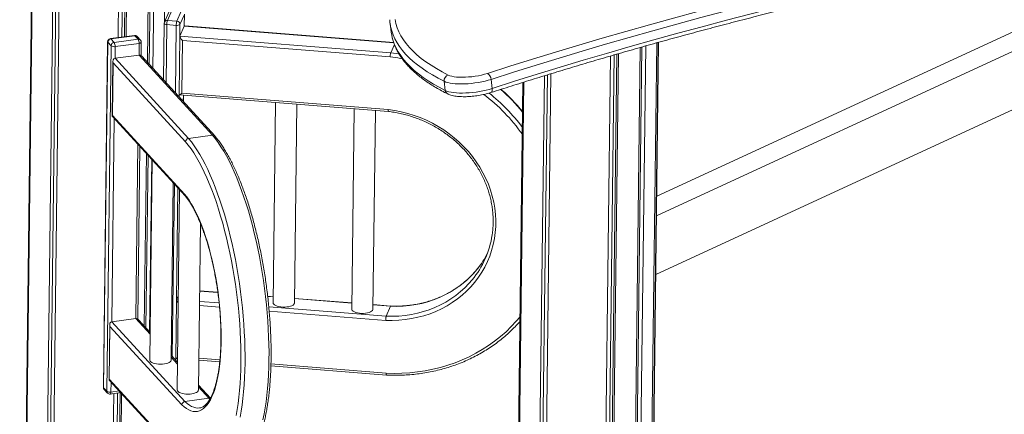
# Model space of a CAD drawing. Units: millimetres. Extents: x -8652 to 24807, y -7399 to 2909.
# Drawn here: x 9293 to 10219, y -3582 to -3210 of the extents above; entities that cross this region are included whole.
import ezdxf

# ---------------------------------------------------------------- set-up
doc = ezdxf.new("R2010")
doc.units = ezdxf.units.MM

msp = doc.modelspace()

# ---------------------------------------------------------------- linework, layer by layer
at = {"color": 7, "linetype": 'Continuous', "lineweight": 15}
for p, q in [((9413.51, -3250.5), (9416.96, -2969.58)), ((9415.12, -3252.26), (9418.59, -2969.31)), ((9418.55, -3255.99), (9422.07, -2968.72)), ((9429.53, -3212.28), (9432.54, -2966.9)), ((9385.85, -3227.02), (9388.96, -2973.98)), ((9389.52, -3226.53), (9392.62, -2973.43)), ((9391.79, -3226.22), (9394.9, -2973.08)), ((9393.36, -3226.01), (9396.47, -2972.84)), ((9307.01, -2984), (9277.96, -5352.13)), ((9277.99, -5352.14), (9307.04, -2984)), ((9278.74, -5352.4), (9307.79, -2983.93)), ((9297.88, -5358.89), (9327.04, -2981.93)), ((9300.74, -5359.83), (9329.92, -2981.61)), ((9304.02, -5360.92), (9333.21, -2981.24)), ((9892.14, -3376.28), (10623.08, -3038.24)), ((9891.91, -3394.87), (10646.1, -3046.08)), ((9436.4, -3201.52), (9432.27, -3210.83)), ((9433.62, -3203.06), (9429.49, -3212.37)), ((9432.27, -3210.83), (9441.14, -3211.53)), ((9441.14, -3211.53), (9445.26, -3202.23)), ((9448.18, -3205.22), (9444.06, -3214.52)), ((9448.09, -3216.16), (9448.23, -3205.02)), ((9429.24, -3213.54), (9428.58, -3266.94)), ((9440.59, -3215.45), (9431.72, -3214.74)), ((9448.05, -3216.24), (9443.92, -3225.54)), ((9644.9, -3231.6), (9448.5, -3216.02)), ((9641.5, -3213.35), (9642.6, -3221.9)), ((9401.15, -3224.96), (9378.61, -3227.99)), ((9401.58, -3225.18), (9379.05, -3228.21)), ((9379.05, -3228.21), (9382.14, -3231.58)), ((9382.14, -3231.58), (9404.68, -3228.55)), ((9404.68, -3228.55), (9401.58, -3225.18)), ((9406.86, -3229.28), (9403.76, -3225.91)), ((9443.88, -3225.78), (9443.2, -3280.81)), ((9443.92, -3225.54), (9642.12, -3241.27)), ((9446.33, -3229.69), (9445.72, -3279.29)), ((9641.52, -3245.18), (9446.33, -3229.69)), ((9642.6, -3221.9), (9643.07, -3224.79)), ((9376.01, -3230.93), (9372.03, -3556.07)), ((9376.2, -3231.34), (9372.21, -3556.49)), ((9375.3, -3559.86), (9379.29, -3234.72)), ((9379.29, -3234.72), (9376.2, -3231.34)), ((9405.67, -3232.43), (9383.14, -3235.46)), ((9407.49, -3244.05), (9407.64, -3231.35)), ((9645.57, -3233.49), (9642.12, -3241.27)), ((9842.29, -6034.67), (9876.62, -3236.32)), ((9843.97, -6031.12), (9878.26, -3235.85)), ((9847.42, -6032.29), (9881.74, -3234.86)), ((9857.98, -6023.41), (9892.22, -3231.94)), ((9859.36, -6020.31), (9893.56, -3231.56)), ((9859.74, -6017.69), (9893.91, -3231.47)), ((9405.54, -3243.46), (9383, -3246.48)), ((9383, -3246.48), (9452.15, -3321.89)), ((9474.69, -3318.86), (9405.54, -3243.46)), ((9476.86, -3319.59), (9408.1, -3244.6)), ((9814.26, -6041.16), (9848.57, -3244.35)), ((9818, -6035.4), (9852.24, -3243.29)), ((9820.23, -6038.47), (9854.52, -3242.63)), ((9821.78, -6040.15), (9856.1, -3242.18)), ((9381.01, -3249.37), (9380.38, -3300.88)), ((9381.18, -3250.74), (9380.57, -3300.34)), ((9449.28, -3325.01), (9381.18, -3250.74)), ((9736.4, -3266.34), (9737.5, -3274.89)), ((9752.53, -6034.66), (9786.52, -3262.91)), ((9755.41, -6033.32), (9789.41, -3262.03)), ((9758.66, -6036.75), (9792.71, -3261.01)), ((9692.33, -3268.14), (9693.43, -3276.69)), ((9766.44, -3269.15), (9732.75, -6016.13)), ((9732.77, -6016.9), (9766.47, -3269.14)), ((9733.48, -6020.06), (9767.22, -3268.91)), ((9443.29, -3280.91), (9640.06, -3296.52)), ((9445.72, -3279.29), (9639.83, -3294.69)), ((9447.22, -3287.26), (9447.29, -3281.22)), ((10255.57, -3281.49), (9891.23, -3449.98)), ((9533.85, -3288.09), (9531.54, -3476.58)), ((9551.54, -3476.83), (9553.83, -3289.68)), ((9607.73, -3293.95), (9605.42, -3482.44)), ((9380.53, -3301.28), (9448.89, -3375.83)), ((9380.57, -3300.34), (9448.3, -3374.19)), ((9625.42, -3482.69), (9627.71, -3295.54)), ((9474.69, -3318.86), (9452.15, -3321.89)), ((9404.45, -3492.04), (9406.44, -3329.54)), ((9410.47, -3498.5), (9412.46, -3336.1)), ((9412.08, -3500.25), (9414.07, -3337.86)), ((9415.5, -3503.99), (9417.5, -3341.59)), ((9417.94, -3342.07), (9415.63, -3530.35)), ((9435.63, -3530.6), (9437.67, -3363.6)), ((9443.71, -3370.18), (9441.4, -3558.46)), ((9461.4, -3558.71), (9463.32, -3401.84)), ((9440.88, -3473.53), (9442.49, -3469.91)), ((9479.64, -3466.73), (9462.54, -3465.37)), ((9440.83, -3473.77), (9440.16, -3528.8)), ((9531.61, -3470.85), (9526.48, -3470.44)), ((9605.49, -3476.71), (9551.59, -3472.44)), ((9642.22, -3479.63), (9625.47, -3478.3)), ((9642.02, -3479.86), (9637.89, -3489.16)), ((9377.97, -3497.36), (9377.34, -3548.88)), ((9379.96, -3494.48), (9402.5, -3491.45)), ((9379.96, -3494.48), (9448.69, -3569.43)), ((9415.94, -3504.47), (9405.06, -3492.59)), ((9378.14, -3498.74), (9377.53, -3548.33)), ((9445.86, -3572.59), (9378.14, -3498.74)), ((9441.72, -3532.58), (9435.68, -3525.99)), ((9440.25, -3528.9), (9441.76, -3529.02)), ((9461.74, -3530.6), (9481.42, -3532.17)), ((9529.51, -3535.98), (9638.2, -3544.6)), ((9377.49, -3549.28), (9446.25, -3624.26)), ((9377.53, -3548.33), (9445.63, -3622.6)), ((9361.2, -5236.7), (9381.74, -3562.02)), ((9364.88, -5234.9), (9385.41, -3561.53)), ((9372.21, -3556.49), (9375.3, -3559.86)), ((9372.81, -3558.14), (9375.91, -3561.51)), ((9378.52, -3562.46), (9388.36, -3561.13)), ((9380.3, -4163.58), (9387.68, -3561.23)), ((9381.87, -4163.46), (9389.24, -3562.09)), ((9472.66, -3566.32), (9461.46, -3554.1)), ((9471.23, -3566.41), (9448.69, -3569.43)), ((9462.29, -3575.57), (9462.41, -3575.56))]:
    msp.add_line(p, q, dxfattribs=at)
at = {"color": 8, "linetype": 'Continuous', "lineweight": 15}
for p, q in [((9448.05, -3216.24), (9448.18, -3205.22)), ((9431.72, -3214.74), (9431.05, -3269.63)), ((9439.8, -3279.18), (9440.59, -3215.45)), ((9444.06, -3214.52), (9443.92, -3225.54)), ((9644.99, -3231.86), (9448.05, -3216.24)), ((9383.14, -3235.46), (9383, -3246.48)), ((9405.54, -3243.46), (9405.67, -3232.43)), ((9443.24, -3280.89), (9443.22, -3282.9)), ((9447.18, -3287.22), (9447.25, -3281.22)), ((9382.31, -3303.22), (9379.96, -3494.48)), ((9402.5, -3491.45), (9404.51, -3327.43)), ((9436.76, -3527.17), (9438.75, -3364.78)), ((9442.17, -3368.5), (9440.88, -3473.53)), ((9479.68, -3466.98), (9462.54, -3465.62)), ((9440.88, -3473.53), (9442.44, -3473.66)), ((9481.24, -3480.7), (9462.38, -3479.2)), ((9462.42, -3475.24), (9480.85, -3476.71)), ((9531.61, -3471.1), (9526.51, -3470.7)), ((9605.48, -3476.96), (9551.59, -3472.69)), ((9642.02, -3479.86), (9625.47, -3478.55)), ((9527.53, -3480.41), (9637.89, -3489.16)), ((9637.4, -3493.09), (9527.89, -3484.4)), ((9415.92, -3506.09), (9402.5, -3491.45)), ((9441.7, -3534.2), (9435.66, -3527.62)), ((9440.2, -3528.89), (9440.18, -3530.89)), ((9461.77, -3528.8), (9481.61, -3530.37)), ((9529.55, -3534.18), (9637.87, -3542.77)), ((9379.27, -3551.21), (9379.15, -3560.61)), ((9379.15, -3560.61), (9386.92, -3559.56)), ((9471.23, -3566.41), (9461.44, -3555.73)), ((9472.15, -3567.27), (9471.23, -3566.41))]:
    msp.add_line(p, q, dxfattribs=at)
at = {"color": 7, "linetype": 'Continuous', "lineweight": 15, "flags": 128}
for points in [[(9732.93, -3260.74), (9754.07, -3253.97), (9775.44, -3247.27), (9797.02, -3240.64), (9818.82, -3234.08), (9840.82, -3227.59), (9863.03, -3221.18), (9885.43, -3214.85), (9908.03, -3208.6), (9930.81, -3202.42), (9953.77, -3196.33), (9976.91, -3190.32), (10000.22, -3184.4)], [(10002.9, -3190.22), (9979.66, -3196.13), (9956.59, -3202.12), (9933.69, -3208.19), (9910.98, -3214.35), (9888.45, -3220.59), (9866.11, -3226.9), (9843.97, -3233.29), (9822.03, -3239.75), (9800.3, -3246.29), (9778.78, -3252.9), (9757.48, -3259.59), (9736.4, -3266.34)], [(9737.5, -3274.89), (9758.58, -3268.14), (9779.88, -3261.45), (9801.4, -3254.84), (9823.13, -3248.3), (9845.07, -3241.84), (9867.21, -3235.45), (9889.55, -3229.14), (9912.08, -3222.9), (9934.79, -3216.74), (9957.69, -3210.67), (9980.76, -3204.68), (10004, -3198.77)], [(9641.97, -3216.24), (9641.44, -3212.78), (9641.22, -3210.27)], [(9646.15, -3209.92), (9647.02, -3213.83), (9648.24, -3217.7), (9649.83, -3221.51), (9651.77, -3225.27), (9654.07, -3228.97), (9656.73, -3232.61), (9659.74, -3236.19), (9663.1, -3239.7), (9666.8, -3243.14), (9670.85, -3246.51), (9675.25, -3249.81), (9679.99, -3253.04), (9685.06, -3256.19), (9690.47, -3259.26), (9696.2, -3262.24)], [(9736.4, -3266.34), (9733.65, -3267.16), (9730.74, -3267.92), (9727.68, -3268.6), (9724.53, -3269.19), (9721.31, -3269.68), (9718.07, -3270.08), (9714.84, -3270.37), (9711.66, -3270.55), (9708.58, -3270.62), (9705.62, -3270.59), (9702.82, -3270.44), (9700.22, -3270.18), (9697.84, -3269.82), (9695.72, -3269.35), (9693.87, -3268.79), (9692.33, -3268.14)], [(9696.2, -3262.24), (9697.69, -3262.86), (9699.51, -3263.37), (9701.62, -3263.78), (9704, -3264.08), (9706.6, -3264.26), (9709.39, -3264.31), (9712.32, -3264.25), (9715.34, -3264.07), (9718.42, -3263.77), (9721.51, -3263.36), (9724.55, -3262.84), (9727.49, -3262.23), (9730.3, -3261.52), (9732.93, -3260.74)], [(9693.43, -3276.69), (9694.97, -3277.34), (9696.82, -3277.9), (9698.94, -3278.37), (9701.32, -3278.73), (9703.92, -3278.99), (9706.72, -3279.14), (9709.68, -3279.17), (9712.76, -3279.1), (9715.94, -3278.92), (9719.17, -3278.63), (9722.41, -3278.23), (9725.63, -3277.73), (9728.78, -3277.14), (9731.83, -3276.47), (9734.75, -3275.71), (9737.5, -3274.89)], [(9639.83, -3294.69), (9645.96, -3295.57), (9652.06, -3296.78), (9658.09, -3298.31), (9664.05, -3300.16), (9669.9, -3302.32), (9675.64, -3304.78), (9681.24, -3307.54), (9686.68, -3310.59), (9691.95, -3313.91), (9697.03, -3317.5), (9701.9, -3321.34), (9706.54, -3325.43), (9710.94, -3329.74), (9715.09, -3334.27), (9718.96, -3338.99), (9722.56, -3343.89), (9725.86, -3348.96), (9728.85, -3354.18), (9731.53, -3359.54), (9733.89, -3365), (9735.91, -3370.56), (9737.6, -3376.2), (9738.94, -3381.89), (9739.93, -3387.62), (9740.57, -3393.38), (9740.85, -3399.13), (9740.78, -3404.87), (9740.36, -3410.56), (9739.58, -3416.2), (9738.45, -3421.77), (9736.97, -3427.24), (9735.15, -3432.6), (9733, -3437.83), (9730.51, -3442.91), (9727.71, -3447.82), (9724.59, -3452.56), (9721.17, -3457.1), (9717.46, -3461.42), (9713.48, -3465.52), (9709.23, -3469.38), (9704.73, -3472.99), (9700, -3476.33), (9695.04, -3479.39), (9689.89, -3482.17), (9684.55, -3484.65), (9679.04, -3486.83), (9673.38, -3488.7), (9667.6, -3490.25), (9661.7, -3491.47), (9655.71, -3492.37), (9649.65, -3492.94), (9643.54, -3493.18), (9637.4, -3493.09)], [(9496.82, -3582.58), (9497.79, -3577.03), (9498.64, -3571.26), (9499.38, -3565.26), (9500.01, -3559.07), (9500.51, -3552.68), (9500.9, -3546.12), (9501.16, -3539.4), (9501.31, -3532.53), (9501.33, -3525.53), (9501.24, -3518.42), (9501.02, -3511.2), (9500.68, -3503.89), (9500.23, -3496.52), (9499.65, -3489.09), (9498.96, -3481.63), (9498.15, -3474.14), (9497.23, -3466.65), (9496.19, -3459.17), (9495.05, -3451.72), (9493.8, -3444.31), (9492.44, -3436.96), (9490.98, -3429.69), (9489.42, -3422.51), (9487.77, -3415.43), (9486.03, -3408.48), (9484.2, -3401.66), (9482.28, -3395), (9480.29, -3388.5), (9478.22, -3382.19), (9476.08, -3376.06), (9473.87, -3370.15), (9471.61, -3364.46), (9469.28, -3359), (9466.91, -3353.78), (9464.48, -3348.82), (9462.02, -3344.13), (9459.52, -3339.72), (9456.99, -3335.59), (9454.44, -3331.75), (9451.87, -3328.22), (9449.28, -3325.01)], [(9448.3, -3374.19), (9450.43, -3376.92), (9452.55, -3379.97), (9454.65, -3383.32), (9456.71, -3386.96), (9458.74, -3390.89), (9460.73, -3395.09), (9462.66, -3399.55), (9464.54, -3404.24), (9466.36, -3409.16), (9468.1, -3414.29), (9469.77, -3419.62), (9471.36, -3425.11), (9472.87, -3430.76), (9474.28, -3436.55), (9475.6, -3442.46), (9476.82, -3448.46), (9477.93, -3454.55), (9478.93, -3460.69), (9479.83, -3466.86), (9480.61, -3473.06), (9481.27, -3479.25), (9481.81, -3485.41), (9482.24, -3491.53), (9482.54, -3497.58), (9482.72, -3503.55), (9482.77, -3509.41), (9482.7, -3515.14), (9482.51, -3520.73), (9482.19, -3526.16), (9481.75, -3531.41), (9481.19, -3536.45), (9480.51, -3541.28), (9479.71, -3545.88), (9478.81, -3550.24), (9477.79, -3554.33), (9476.66, -3558.14), (9475.43, -3561.67), (9474.1, -3564.89), (9472.67, -3567.81), (9471.16, -3570.4), (9469.55, -3572.67), (9467.87, -3574.6), (9466.12, -3576.18), (9464.29, -3577.42), (9462.41, -3578.31), (9460.47, -3578.83), (9458.47, -3579.01), (9456.44, -3578.82), (9454.37, -3578.28), (9452.27, -3577.38), (9450.15, -3576.13), (9448.01, -3574.53), (9445.86, -3572.59)], [(9531.54, -3476.58), (9531.67, -3477.23), (9532.15, -3477.97), (9532.97, -3478.65), (9534.1, -3479.27), (9535.5, -3479.79), (9537.11, -3480.2), (9538.89, -3480.49), (9540.76, -3480.64), (9542.66, -3480.64), (9544.52, -3480.51), (9546.28, -3480.23), (9547.86, -3479.83), (9549.21, -3479.32), (9550.28, -3478.71), (9551.04, -3478.03), (9551.46, -3477.3), (9551.54, -3476.83)], [(9605.42, -3482.44), (9605.55, -3483.1), (9606.03, -3483.83), (9606.85, -3484.51), (9607.98, -3485.13), (9609.38, -3485.65), (9610.99, -3486.07), (9612.77, -3486.35), (9614.64, -3486.5), (9616.54, -3486.51), (9618.4, -3486.37), (9620.15, -3486.1), (9621.74, -3485.7), (9623.09, -3485.18), (9624.16, -3484.57), (9624.92, -3483.89), (9625.34, -3483.16), (9625.42, -3482.69)], [(9415.63, -3530.35), (9415.65, -3530.63), (9415.95, -3531.37), (9416.61, -3532.09), (9417.58, -3532.74), (9418.85, -3533.31), (9420.37, -3533.78), (9422.07, -3534.13), (9423.91, -3534.35), (9425.8, -3534.43), (9427.69, -3534.36), (9429.51, -3534.16), (9431.18, -3533.82), (9432.65, -3533.36), (9433.87, -3532.8), (9434.79, -3532.15), (9435.38, -3531.44), (9435.62, -3530.7), (9435.63, -3530.6)], [(9441.4, -3558.46), (9441.42, -3558.74), (9441.73, -3559.48), (9442.38, -3560.2), (9443.36, -3560.85), (9444.63, -3561.42), (9446.14, -3561.89), (9447.85, -3562.24), (9449.68, -3562.46), (9451.58, -3562.54), (9453.47, -3562.47), (9455.28, -3562.27), (9456.95, -3561.93), (9458.43, -3561.47), (9459.65, -3560.91), (9460.57, -3560.26), (9461.16, -3559.55), (9461.4, -3558.81), (9461.4, -3558.71)]]:
    msp.add_lwpolyline(points, dxfattribs=at)
at = {"color": 8, "linetype": 'Continuous', "lineweight": 15, "flags": 128}
for points in [[(9431.72, -3214.74), (9431.15, -3214.68), (9430.63, -3214.57), (9430.17, -3214.42), (9429.78, -3214.24), (9429.49, -3214.03), (9429.31, -3213.81), (9429.24, -3213.58), (9429.24, -3213.54)], [(9692.33, -3268.14), (9686.66, -3265.19), (9681.32, -3262.17), (9676.3, -3259.07), (9671.6, -3255.89), (9667.23, -3252.65), (9663.19, -3249.33), (9659.48, -3245.94), (9656.11, -3242.49), (9653.07, -3238.98), (9650.38, -3235.4), (9648.03, -3231.76), (9646.02, -3228.07), (9644.35, -3224.32), (9643.03, -3220.52), (9642.06, -3216.68), (9641.97, -3216.24)], [(9643.07, -3224.79), (9643.16, -3225.23), (9644.13, -3229.07), (9645.45, -3232.87), (9647.12, -3236.62), (9649.13, -3240.31), (9651.48, -3243.95), (9654.17, -3247.52), (9657.21, -3251.04), (9660.58, -3254.49), (9664.29, -3257.88), (9668.33, -3261.2), (9672.7, -3264.44), (9677.4, -3267.62), (9682.42, -3270.72), (9687.76, -3273.74), (9693.43, -3276.69)], [(9376.2, -3231.34), (9376.05, -3231.12), (9376.01, -3230.93)], [(9407.64, -3231.35), (9407.64, -3231.39), (9407.56, -3231.62), (9407.36, -3231.84), (9407.07, -3232.03), (9406.67, -3232.2), (9406.2, -3232.34), (9405.67, -3232.43)], [(9653.02, -3246.84), (9648.94, -3246.16), (9641.52, -3245.18)], [(9642.12, -3241.27), (9649.68, -3242.26), (9650.04, -3242.32)], [(9737.5, -3274.89), (9737.56, -3275.8), (9737.52, -3276.64), (9737.36, -3277.38), (9737.09, -3278), (9736.74, -3278.46), (9736.3, -3278.75), (9736.18, -3278.8)], [(9452.15, -3321.89), (9454.78, -3325.17), (9457.4, -3328.76), (9460.01, -3332.66), (9462.58, -3336.87), (9465.13, -3341.36), (9467.64, -3346.14), (9470.1, -3351.19), (9472.52, -3356.5), (9474.89, -3362.07), (9477.2, -3367.86), (9479.45, -3373.89), (9481.63, -3380.12), (9483.74, -3386.56), (9485.77, -3393.17), (9487.72, -3399.96), (9489.59, -3406.9), (9491.36, -3413.99), (9493.05, -3421.19), (9494.63, -3428.51), (9496.12, -3435.92), (9497.5, -3443.41), (9498.78, -3450.95), (9499.94, -3458.55), (9501, -3466.17), (9501.94, -3473.8), (9502.76, -3481.42), (9503.47, -3489.03), (9504.05, -3496.59), (9504.52, -3504.1), (9504.86, -3511.55), (9505.08, -3518.9), (9505.18, -3526.15), (9505.16, -3533.28), (9505.01, -3540.28), (9504.74, -3547.12), (9504.34, -3553.81), (9503.83, -3560.31), (9503.19, -3566.62), (9502.44, -3572.72), (9501.57, -3578.61), (9500.58, -3584.26)], [(9522.02, -3586.64), (9523.12, -3581.23), (9524.11, -3575.58), (9524.98, -3569.7), (9525.73, -3563.59), (9526.37, -3557.28), (9526.88, -3550.78), (9527.27, -3544.1), (9527.55, -3537.25), (9527.69, -3530.25), (9527.72, -3523.12), (9527.62, -3515.87), (9527.4, -3508.52), (9527.06, -3501.08), (9526.59, -3493.57), (9526, -3486), (9525.3, -3478.4), (9524.47, -3470.77), (9523.53, -3463.14), (9522.48, -3455.52), (9521.31, -3447.93), (9520.04, -3440.38), (9518.66, -3432.89), (9517.17, -3425.48), (9515.58, -3418.17), (9513.9, -3410.96), (9512.13, -3403.88), (9510.26, -3396.93), (9508.31, -3390.15), (9506.28, -3383.53), (9504.17, -3377.1), (9501.99, -3370.86), (9499.74, -3364.84), (9497.43, -3359.04), (9495.06, -3353.48), (9492.64, -3348.17), (9490.17, -3343.12), (9487.66, -3338.34), (9485.12, -3333.84), (9482.54, -3329.64), (9479.94, -3325.73), (9477.32, -3322.14), (9474.69, -3318.86)], [(9723.94, -3444.18), (9723.42, -3444.85), (9719.81, -3449.05), (9715.94, -3453.04), (9711.81, -3456.79), (9707.44, -3460.3), (9702.84, -3463.54), (9698.03, -3466.52), (9693.02, -3469.23), (9687.83, -3471.64), (9682.48, -3473.76), (9676.98, -3475.58), (9671.36, -3477.09), (9665.63, -3478.28), (9659.81, -3479.16), (9653.92, -3479.71), (9647.98, -3479.95), (9642.02, -3479.86)], [(9637.89, -3489.16), (9643.86, -3489.25), (9649.8, -3489.02), (9655.69, -3488.46), (9661.51, -3487.58), (9667.24, -3486.39), (9672.86, -3484.88), (9678.36, -3483.06), (9683.71, -3480.94), (9688.9, -3478.53), (9693.9, -3475.83), (9698.72, -3472.85), (9703.32, -3469.6), (9707.69, -3466.09), (9711.82, -3462.34), (9715.69, -3458.36), (9718.58, -3455.03)], [(9637.87, -3542.77), (9645.3, -3542.97), (9652.71, -3542.84), (9660.08, -3542.39), (9667.39, -3541.62), (9674.63, -3540.52), (9681.79, -3539.11), (9688.84, -3537.38), (9695.77, -3535.34), (9702.57, -3532.98), (9709.22, -3530.33), (9715.71, -3527.38), (9722.02, -3524.14), (9728.14, -3520.62), (9734.06, -3516.82), (9739.76, -3512.75), (9745.24, -3508.43), (9750.47, -3503.85), (9755.45, -3499.04), (9760.17, -3493.99), (9763.73, -3489.82)], [(9372.21, -3556.49), (9372.06, -3556.26), (9372.03, -3556.07)], [(9379.15, -3560.61), (9379.12, -3561.12), (9379.06, -3561.58), (9378.96, -3561.95), (9378.82, -3562.23), (9378.66, -3562.4), (9378.52, -3562.46)], [(9448.69, -3569.43), (9450.78, -3571.32), (9452.85, -3572.87), (9454.92, -3574.08), (9456.96, -3574.95), (9458.97, -3575.48), (9460.95, -3575.65), (9462.29, -3575.57)]]:
    msp.add_lwpolyline(points, dxfattribs=at)
at = {"color": 8, "linetype": 'Continuous', "lineweight": 15}
for centre, radius, start, end in [((9431.97, -3213.55), 2.74, 83.66609, 154.35138), ((9378.64, -3228.48), 0.486, 33.39113, 93.25033), ((9401.18, -3225.45), 0.486, 33.39085, 93.25058), ((9401.99, -3227.6), 2.45, 43.58357, 99.43852), ((9405.07, -3230.99), 2.47, 43.7972, 99.22488), ((9630.87, -3406.54), 173.97, 38.98839, 48.75268), ((9697.63, -3276.27), 4.23, 185.74694, 242.44515), ((9626.21, -3416.6), 170.94, 35.23327, 52.7837), ((9626.89, -3415.62), 173.72, 36.83819, 51.72825), ((9374.57, -3556.56), 2.36, 178.35106, 221.99383), ((9377.66, -3559.93), 2.36, 178.34281, 222.01188)]:
    msp.add_arc(centre, radius, start, end, dxfattribs=at)
at = {"color": 7, "linetype": 'Continuous', "lineweight": 15}
for centre, radius, start, end in [((9444.66, -3214.56), 12.94, 163.22692, 180.81047), ((9432.24, -3213.58), 3, 156.08497, 179.29723), ((9453.52, -3215.26), 12.93, 163.21673, 180.81517), ((9441.42, -3211.63), 3.91, 257.64451, 312.30658), ((9440.96, -3214.62), 3.1, 1.93245, 86.73748), ((9379.01, -3230.96), 3, 97.65065, 179.29723), ((9379.52, -3231.5), 3.32, 98.10104, 177.3163), ((9401.55, -3227.94), 3, 42.51942, 97.65065), ((9399.06, -3232.07), 6.62, 356.80638, 32.02065), ((9404.64, -3231.31), 3, 359.29723, 42.51942), ((9382.61, -3234.87), 3.32, 98.09743, 177.31511), ((9382.11, -3230.47), 5.09, 236.39257, 281.66624), ((9376.52, -3235.09), 6.62, 356.81462, 32.01239), ((9697.73, -3267.47), 5.44, 106.25634, 187.12515), ((9729.6, -3266.68), 6.81, 2.89085, 60.71124), ((9651.84, -3399.9), 86.57, 320.44312, 351.45643), ((9655.84, -3390.49), 86.73, 321.75003, 332.69227), ((9375.03, -3556.11), 3, 179.29723, 222.51942), ((9378.12, -3555.62), 5.09, 236.39257, 281.66624), ((9378.12, -3559.48), 3, 222.51942, 277.65065)]:
    msp.add_arc(centre, radius, start, end, dxfattribs=at)
for centre, major_axis, ratio, start_param, end_param in [((9450.97, -3219.23), (-2.84, 3.11), 0.27881, 5.993457, 6.404994), ((9446.84, -3228.53), (-2.84, 3.11), 0.27881, 0.121809, 1.692605), ((9384, -3250.36), (-1.44, 3.77), 0.695098, 6.120854, 7.691651), ((9406.54, -3247.34), (-1.44, 3.77), 0.695098, 5.230399, 6.120854), ((9446.24, -3278.13), (3.01, 2.75), 0.130892, 3.019784, 4.42266), ((9383.39, -3299.96), (2.97, 1.14), 0.413407, 2.623583, 3.303924), ((9443.8, -3476.52), (-2.84, 3.11), 0.27881, 0.121809, 1.376908), ((9380.96, -3498.36), (-1.44, 3.77), 0.695098, 6.120854, 7.691651), ((9403.49, -3495.33), (-1.44, 3.77), 0.695098, 5.230399, 6.120854), ((9443.19, -3526.12), (3.01, 2.75), 0.130892, 3.019784, 4.106963), ((9380.35, -3547.96), (2.97, 1.14), 0.413407, 2.623583, 3.303924)]:
    msp.add_ellipse(centre, major_axis=major_axis, ratio=ratio, start_param=start_param, end_param=end_param, dxfattribs=at)
for points, knots in [([(9736.18, -3278.8), (9739.46, -3277.74), (9748.99, -3274.66), (9764.88, -3269.62), (9783.93, -3263.68), (9803.15, -3257.8), (9822.53, -3251.98), (9842.09, -3246.21), (9861.8, -3240.51), (9881.67, -3234.86), (9901.7, -3229.28), (9921.87, -3223.76), (9942.19, -3218.3), (9962.66, -3212.91), (9982.97, -3207.65), (9996.52, -3204.22), (10003.15, -3202.55)], [0, 0, 0, 0, 0.039034, 0.113182, 0.187332, 0.261484, 0.335637, 0.409792, 0.483949, 0.558107, 0.632266, 0.706427, 0.78059, 0.854753, 0.928917, 1, 1, 1, 1]), ([(9643.13, -3225.08), (9643.15, -3225.18), (9643.36, -3226.56), (9644.08, -3229.21), (9645.3, -3233), (9646.87, -3236.74), (9648.74, -3240.43), (9650.92, -3244.07), (9653.42, -3247.66), (9656.23, -3251.19), (9659.36, -3254.66), (9662.81, -3258.07), (9666.56, -3261.42), (9670.62, -3264.69), (9674.98, -3267.89), (9679.65, -3271.01), (9684.61, -3274.06), (9689.91, -3277.07), (9693.73, -3279.02), (9695.68, -3280.02)], [0, 0, 0, 0, 0.004283, 0.064232, 0.124276, 0.18454, 0.245126, 0.306105, 0.367512, 0.429348, 0.491584, 0.554171, 0.617046, 0.680146, 0.74341, 0.806786, 0.87023, 0.933709, 1, 1, 1, 1]), ([(9641.52, -3245.18), (9641.52, -3245.16), (9641.53, -3244.96), (9641.56, -3244.42), (9641.64, -3243.53), (9641.78, -3242.57), (9641.94, -3241.75), (9642.06, -3241.43), (9642.12, -3241.27)], [0, 0, 0, 0, 0.012806, 0.141392, 0.356053, 0.570715, 0.785362, 1, 1, 1, 1]), ([(9766.1, -3296.78), (9765.71, -3296.28), (9763.86, -3293.93), (9760.31, -3289.9), (9755.46, -3284.7), (9750.65, -3279.95), (9747.37, -3277.02), (9745.87, -3275.68)], [0, 0, 0, 0, 0.065687, 0.308708, 0.551739, 0.794788, 1, 1, 1, 1]), ([(9695.68, -3280.02), (9696, -3280.17), (9696.96, -3280.62), (9698.7, -3281.21), (9700.97, -3281.77), (9703.43, -3282.17), (9706.01, -3282.44), (9708.71, -3282.59), (9711.49, -3282.63), (9714.36, -3282.56), (9717.28, -3282.38), (9720.23, -3282.11), (9723.17, -3281.73), (9726.1, -3281.27), (9728.96, -3280.71), (9731.74, -3280.08), (9734.16, -3279.43), (9735.59, -3278.98), (9736.18, -3278.8)], [0, 0, 0, 0, 0.035877, 0.105976, 0.177268, 0.246578, 0.313852, 0.379691, 0.444581, 0.508844, 0.572707, 0.636328, 0.699839, 0.763347, 0.826932, 0.890704, 0.954802, 1, 1, 1, 1]), ([(9640.06, -3296.49), (9640.02, -3296.47), (9639.94, -3296.45), (9639.85, -3296.01), (9639.82, -3295.4), (9639.83, -3294.91), (9639.83, -3294.71), (9639.83, -3294.69)], [0, 0, 0, 0, 0.224411, 0.516086, 0.807799, 0.984048, 1, 1, 1, 1]), ([(9640.05, -3296.52), (9640.38, -3296.56), (9642.6, -3296.81), (9646.7, -3297.45), (9652.31, -3298.58), (9657.87, -3300.01), (9663.37, -3301.71), (9668.77, -3303.68), (9674.08, -3305.92), (9679.27, -3308.41), (9684.32, -3311.16), (9689.23, -3314.15), (9693.97, -3317.38), (9698.54, -3320.83), (9702.91, -3324.5), (9707.09, -3328.37), (9711.04, -3332.43), (9714.77, -3336.68), (9718.25, -3341.09), (9721.49, -3345.65), (9724.47, -3350.35), (9727.17, -3355.18), (9729.61, -3360.12), (9731.75, -3365.16), (9733.61, -3370.28), (9735.17, -3375.46), (9736.44, -3380.7), (9737.39, -3385.97), (9738.04, -3391.26), (9738.38, -3396.55), (9738.42, -3401.84), (9738.11, -3407.09), (9737.76, -3410.78), (9737.42, -3412.69), (9737.39, -3412.89)], [0, 0, 0, 0, 0.0057701, 0.0387622, 0.0717546, 0.1047456, 0.137735, 0.1707231, 0.2037103, 0.2366965, 0.2696822, 0.302668, 0.3356541, 0.3686397, 0.401628, 0.4346172, 0.4676066, 0.5006, 0.5335959, 0.5665949, 0.599597, 0.6326059, 0.6656184, 0.6986378, 0.7316638, 0.7646973, 0.7977388, 0.8307887, 0.8638479, 0.8969157, 0.9299924, 0.9630787, 0.9961735, 1, 1, 1, 1]), ([(9449.28, -3325.01), (9449.28, -3324.99), (9449.29, -3324.79), (9449.36, -3324.27), (9449.69, -3323.48), (9450.35, -3322.7), (9451.2, -3322.11), (9451.83, -3321.96), (9452.15, -3321.89)], [0, 0, 0, 0, 0.012806, 0.141391, 0.356052, 0.570708, 0.785344, 1, 1, 1, 1]), ([(9474.69, -3318.86), (9475, -3318.85), (9475.63, -3318.83), (9476.41, -3319.14), (9476.75, -3319.51), (9476.89, -3319.67)], [0, 0, 0, 0, 0.364847, 0.729715, 1, 1, 1, 1]), ([(9492.98, -3631.98), (9493.71, -3631.86), (9495.26, -3631.61), (9497.56, -3630.85), (9499.9, -3629.78), (9502.17, -3628.39), (9504.37, -3626.7), (9506.52, -3624.7), (9508.59, -3622.39), (9510.59, -3619.77), (9512.5, -3616.84), (9514.32, -3613.63), (9516.05, -3610.14), (9517.68, -3606.38), (9519.21, -3602.36), (9520.64, -3598.09), (9521.97, -3593.57), (9523.2, -3588.82), (9524.32, -3583.85), (9525.34, -3578.66), (9526.26, -3573.27), (9527.07, -3567.68), (9527.77, -3561.9), (9528.37, -3555.95), (9528.85, -3549.83), (9529.23, -3543.56), (9529.5, -3537.14), (9529.66, -3530.6), (9529.71, -3523.94), (9529.65, -3517.17), (9529.48, -3510.31), (9529.2, -3503.37), (9528.82, -3496.36), (9528.32, -3489.3), (9527.72, -3482.21), (9527.02, -3475.08), (9526.21, -3467.94), (9525.3, -3460.8), (9524.29, -3453.68), (9523.18, -3446.58), (9521.97, -3439.52), (9520.67, -3432.52), (9519.27, -3425.59), (9517.79, -3418.74), (9516.22, -3411.98), (9514.57, -3405.33), (9512.83, -3398.8), (9511.02, -3392.4), (9509.14, -3386.14), (9507.18, -3380.04), (9505.16, -3374.11), (9503.07, -3368.35), (9500.92, -3362.79), (9498.72, -3357.42), (9496.46, -3352.26), (9494.15, -3347.32), (9491.8, -3342.61), (9489.4, -3338.13), (9486.97, -3333.9), (9484.5, -3329.92), (9481.99, -3326.21), (9479.47, -3322.75), (9477.76, -3320.68), (9476.91, -3319.65)], [0, 0, 0, 0, 0.013699, 0.029042, 0.044466, 0.060069, 0.075911, 0.092008, 0.108332, 0.12483, 0.141444, 0.158119, 0.174818, 0.191512, 0.208187, 0.224839, 0.241467, 0.25807, 0.274652, 0.291213, 0.307755, 0.324282, 0.340795, 0.357296, 0.373786, 0.390266, 0.406739, 0.423205, 0.439665, 0.456119, 0.47257, 0.489016, 0.505459, 0.5219, 0.538339, 0.554776, 0.571212, 0.587648, 0.604084, 0.620519, 0.636955, 0.653393, 0.669832, 0.686272, 0.702715, 0.719161, 0.73561, 0.752064, 0.768523, 0.784987, 0.801458, 0.817936, 0.834424, 0.850921, 0.86743, 0.883953, 0.90049, 0.917044, 0.933618, 0.950214, 0.966834, 0.983479, 1, 1, 1, 1]), ([(9448.85, -3375.74), (9448.8, -3375.69), (9448.53, -3375.45), (9448.35, -3374.9), (9448.29, -3374.41), (9448.3, -3374.21), (9448.3, -3374.19)], [0, 0, 0, 0, 0.130235, 0.654549, 0.971328, 1, 1, 1, 1]), ([(9448.82, -3375.76), (9448.93, -3375.9), (9449.67, -3376.76), (9451.03, -3378.55), (9452.9, -3381.24), (9454.76, -3384.22), (9456.62, -3387.46), (9458.46, -3390.97), (9460.27, -3394.72), (9462.05, -3398.71), (9463.79, -3402.92), (9465.48, -3407.34), (9467.12, -3411.96), (9468.71, -3416.76), (9470.22, -3421.73), (9471.67, -3426.86), (9473.05, -3432.11), (9474.34, -3437.49), (9475.56, -3442.98), (9476.68, -3448.55), (9477.72, -3454.19), (9478.67, -3459.88), (9479.51, -3465.61), (9480.26, -3471.35), (9480.91, -3477.1), (9481.46, -3482.84), (9481.9, -3488.53), (9482.23, -3494.18), (9482.46, -3499.76), (9482.58, -3505.25), (9482.6, -3510.64), (9482.5, -3515.91), (9482.3, -3521.05), (9482, -3526.03), (9481.59, -3530.85), (9481.08, -3535.49), (9480.46, -3539.93), (9479.75, -3544.16), (9478.95, -3548.16), (9478.06, -3551.93), (9477.08, -3555.45), (9476.02, -3558.7), (9474.89, -3561.68), (9473.7, -3564.38), (9472.45, -3566.79), (9471.16, -3568.91), (9469.83, -3570.72), (9468.47, -3572.24), (9467.11, -3573.47), (9465.73, -3574.42), (9464.33, -3575.09), (9463.21, -3575.46), (9462.52, -3575.52), (9462.32, -3575.53)], [0, 0, 0, 0, 0.003628, 0.023425, 0.043269, 0.063173, 0.083135, 0.10315, 0.123212, 0.143315, 0.163453, 0.183621, 0.203815, 0.22403, 0.244263, 0.264511, 0.284773, 0.305045, 0.325324, 0.345611, 0.365904, 0.3862, 0.406499, 0.426799, 0.447099, 0.467397, 0.487692, 0.507984, 0.52827, 0.548549, 0.568818, 0.589078, 0.609326, 0.629557, 0.649771, 0.669963, 0.69013, 0.710267, 0.73037, 0.750433, 0.770448, 0.790411, 0.810313, 0.830153, 0.849929, 0.869652, 0.88935, 0.909063, 0.928881, 0.948971, 0.969602, 0.991144, 1, 1, 1, 1]), ([(9723.98, -3444.05), (9723.64, -3444.5), (9722.24, -3446.34), (9719.53, -3449.38), (9715.85, -3453.15), (9711.93, -3456.69), (9707.79, -3460.02), (9703.45, -3463.11), (9698.91, -3465.96), (9694.19, -3468.56), (9689.31, -3470.91), (9684.28, -3472.99), (9679.11, -3474.81), (9673.82, -3476.34), (9668.43, -3477.6), (9662.95, -3478.57), (9657.4, -3479.26), (9651.79, -3479.65), (9646.72, -3479.78), (9643.53, -3479.65), (9642.22, -3479.59)], [0, 0, 0, 0, 0.0191984, 0.0780637, 0.1369171, 0.1957587, 0.2545872, 0.3133995, 0.3721959, 0.4309773, 0.4897448, 0.548495, 0.6072323, 0.665956, 0.7246682, 0.7833682, 0.8420565, 0.9007375, 0.9594093, 1, 1, 1, 1]), ([(9642.22, -3479.65), (9642.21, -3479.64), (9642.15, -3479.59), (9642.08, -3479.74), (9642.02, -3479.86)], [0, 0, 0, 0, 0.154487, 1, 1, 1, 1]), ([(9637.89, -3489.16), (9637.83, -3489.33), (9637.72, -3489.65), (9637.57, -3490.47), (9637.46, -3491.44), (9637.4, -3492.33), (9637.4, -3492.87), (9637.4, -3493.07), (9637.4, -3493.09)], [0, 0, 0, 0, 0.214634, 0.429248, 0.64389, 0.85856, 0.988261, 1, 1, 1, 1]), ([(9638.2, -3544.6), (9638.46, -3544.61), (9641.09, -3544.76), (9646.09, -3544.85), (9653.18, -3544.73), (9660.24, -3544.32), (9667.25, -3543.61), (9674.2, -3542.61), (9681.07, -3541.33), (9687.85, -3539.76), (9694.54, -3537.91), (9701.11, -3535.78), (9707.55, -3533.37), (9713.85, -3530.7), (9720, -3527.75), (9725.99, -3524.55), (9731.8, -3521.1), (9737.43, -3517.4), (9742.86, -3513.46), (9748.09, -3509.29), (9753.1, -3504.9), (9757.86, -3500.28), (9761.39, -3496.61), (9763.25, -3494.43), (9763.68, -3493.92)], [0, 0, 0, 0, 0.00531, 0.054337, 0.103364, 0.15239, 0.201413, 0.250433, 0.299449, 0.348461, 0.39747, 0.446474, 0.495474, 0.544467, 0.593455, 0.642438, 0.691412, 0.740382, 0.789347, 0.838303, 0.887252, 0.936196, 0.985135, 1, 1, 1, 1]), ([(9637.87, -3542.77), (9637.87, -3542.79), (9637.87, -3542.99), (9637.89, -3543.48), (9637.95, -3544.1), (9638.06, -3544.54), (9638.16, -3544.56), (9638.2, -3544.58)], [0, 0, 0, 0, 0.017289, 0.190878, 0.480732, 0.770524, 1, 1, 1, 1]), ([(9448.69, -3569.43), (9448.38, -3569.51), (9447.74, -3569.65), (9446.9, -3570.24), (9446.25, -3571.04), (9445.93, -3571.84), (9445.86, -3572.37), (9445.86, -3572.57), (9445.86, -3572.59)], [0, 0, 0, 0, 0.214605, 0.429229, 0.643885, 0.858559, 0.988261, 1, 1, 1, 1]), ([(9472.52, -3566.59), (9472.41, -3566.53), (9472.02, -3566.34), (9471.55, -3566.38), (9471.23, -3566.41)], [0, 0, 0, 0, 0.305802, 1, 1, 1, 1])]:
    msp.add_open_spline(points, degree=3, knots=knots, dxfattribs=at)

doc.saveas('drawing.dxf')
